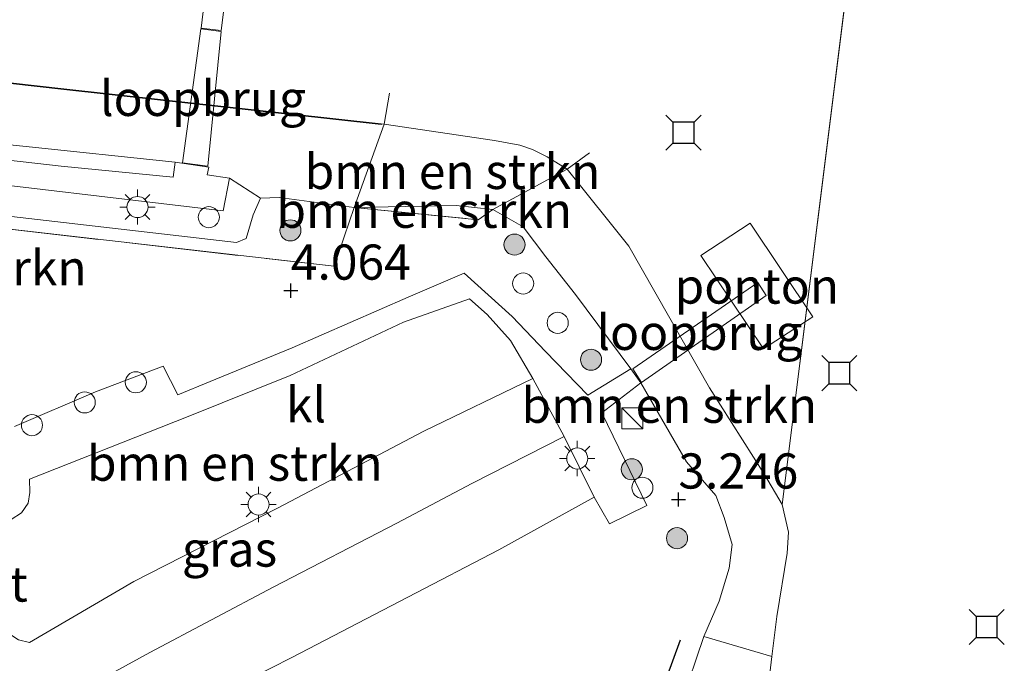
# Model space of a CAD drawing. Units: metres. Extents: x 110000 to 120007, y 406248 to 412503.
# Drawn here: x 117324 to 117394, y 406317 to 406362 of the extents above; entities that cross this region are included whole.
import ezdxf
from ezdxf.enums import TextEntityAlignment as Align

# ---------------------------------------------------------------- set-up
doc = ezdxf.new("R2010")
doc.units = ezdxf.units.M
doc.linetypes.add('IE-TERREINAFSCHEIDING', pattern=[10, 8, -2])
doc.layers.get('0').update_dxf_attribs({"lineweight": 25})
for name, color, linetype, lineweight in [('B-ME-AL-OVERIG-GV-B6', 7, 'BV-GELEIDERAIL', 18), ('B-ME-AL-OVERIG-GV-B7', 7, 'BV-GELEIDERAIL', 18), ('B-ME-GR-BOMENRIJ-L-B1', 10, 'Continuous', 25), ('B-ME-GR-BOMENSTRUIKEN-GV-B6', 93, 'Continuous', 18), ('B-ME-GR-BOOM-S-B1', 93, 'Continuous', 18), ('B-ME-GW-HOOGTEPUNT-S-B1', 10, 'Continuous', 25), ('B-ME-GW-KRUINLIJN-L-B1', 93, 'Continuous', 18), ('B-ME-IE-GRASLAND-GV-B6', 93, 'Continuous', 18), ('B-ME-IE-HULPGEOMETRIE-L-B1', 53, 'Continuous', 18), ('B-ME-IE-INRICHTINGSELEMENT-S-B1', 253, 'Continuous', 18), ('B-ME-IE-MEUBILAIR_WEGMEUBILAIR-LICHTMAST-S-B1', 8, 'Continuous', 18), ('B-ME-IE-TERREINAFSCHEIDING-RASTERHEKWERK-L-B1', 8, 'IE-TERREINAFSCHEIDING', 18), ('B-ME-KW-LOOPBRUG-GV-B7', 213, 'Continuous', 18), ('B-ME-OB-BEKLEDING-GV-B6', 253, 'Continuous', 18), ('B-ME-OB-BESCHOEIING-GV-B6', 10, 'Continuous', 25), ('B-ME-OB-WATERLIJN-L-B1', 133, 'OB-WATERLIJN', 18), ('B-ME-OG-WATER-GV-B6', 153, 'Continuous', 18), ('B-ME-VH-VERH_SOORT-BITUMEN-GV-B6', 8, 'IE-TERREINAFSCHEIDING-NATUURLIJK-HOUTWAL', 18), ('B-ME-VH-VERH_SOORT-KLINKERS-GV-B6', 8, 'IE-TERREINAFSCHEIDING-NATUURLIJK-HOUTWAL', 18), ('B-ME-VH-VERH_SOORT-TEGELS-GV-B6', 8, 'Continuous', 18), ('B-ME-VV-AFMEERCONSTRUCTIE-S-B1', 10, 'Continuous', 25)]:
    doc.layers.add(name, color=color, linetype=linetype, lineweight=lineweight)
doc.styles.add('NLCS-ISO', font='NLCS-ISO.TTF')
doc.linetypes.add('BV-GELEIDERAIL', pattern='A,10,-3,[108,NLCS.SHX,S=1,R=0,X=0,Y=0],-3', length=16)
doc.linetypes.add('IE-TERREINAFSCHEIDING-NATUURLIJK-HOUTWAL', pattern='A,7,-1.5,[67,NLCS.SHX,S=0.75,R=45,X=0,Y=0],-1.5,7,-1.5,[70,NLCS.SHX,S=0.75,R=0,X=0,Y=0],-1.5', length=20)
doc.linetypes.add('OB-WATERLIJN', pattern='A,10,[32,NLCS.SHX,S=2,R=0,X=0,Y=0],-12', length=22)

# ---------------------------------------------------------------- blocks, each defined once
blk = doc.blocks.new('dtb')
blk.add_circle((0, 0), 0.75)
blk = doc.blocks.new('kast')
blk.add_line((-0.75, -0.75), (0.75, 0.75))
blk.add_lwpolyline([(-0.75, 0.75), (0.75, 0.75), (0.75, -0.75), (-0.75, -0.75)], close=True)
blk = doc.blocks.new('meerstoel')
for p, q in [((-1.25, 1.25), (-0.75, 0.75)), ((-0.75, 0.75), (-0.75, -0.75)), ((0.75, 0.75), (-0.75, 0.75)), ((0.75, 0.75), (1.25, 1.25)), ((0.75, -0.75), (0.75, 0.75)), ((-0.75, -0.75), (-1.25, -1.25)), ((-0.75, -0.75), (0.75, -0.75)), ((0.75, -0.75), (1.25, -1.25))]:
    blk.add_line(p, q)
blk = doc.blocks.new('boom')
blk.add_hatch(color=256).paths.add_polyline_path([(-0.75, 0, 1), (0.75, 0, 1)])
blk.add_circle((0, 0), 0.75)
blk = doc.blocks.new('hoogtepunt')
for p, q in [((-0.5, 0), (0.5, 0)), ((0, 0.5), (0, -0.5))]:
    blk.add_line(p, q)
blk = doc.blocks.new('lantaarnpaal')
for p, q in [((-0.884, 0.884), (-0.53, 0.53)), ((0, 0.75), (0, 1.25)), ((0.53, 0.53), (0.884, 0.884)), ((-0.75, 0), (-1.25, 0)), ((0.75, 0), (1.25, 0)), ((-0.53, -0.53), (-0.884, -0.884)), ((0.53, -0.53), (0.884, -0.884)), ((0, -0.75), (0, -1.25))]:
    blk.add_line(p, q)
blk.add_circle((0, 0), 0.75)

msp = doc.modelspace()

# ---------------------------------------------------------------- linework, layer by layer
at = {"layer": 'B-ME-AL-OVERIG-GV-B6'}
msp.add_polyline3d([(117380.364, 406341.22, 1.246), (117376.872, 406338.939, 1.203), (117372.408, 406345.562, 1.203), (117375.909, 406347.864, 1.226), (117380.364, 406341.22, 1.246)], dxfattribs=at)
at = {"layer": 'B-ME-AL-OVERIG-GV-B7'}
msp.add_polyline3d([(117352.296, 406424.739, 1.195), (117352.109, 406423.181, 1.187), (117345.976, 406424.003, 1.195), (117340.944, 406382.225, 1.155), (117338.32, 406361.563, 1.155), (117336.897, 406361.737, 1.187), (117344.385, 406424.181, 1.175), (117338.322, 406424.929, 1.203), (117338.485, 406426.403, 1.203), (117352.296, 406424.739, 1.195)], dxfattribs=at)
at = {"layer": 'B-ME-GR-BOMENRIJ-L-B1'}
msp.add_polyline3d([(117370.946, 406318.229, 3.302), (117364.088, 406299.476, 3.569), (117361.085, 406289.168, 3.613)], dxfattribs=at)
at = {"layer": 'B-ME-GR-BOMENSTRUIKEN-GV-B6'}
for points in [[(117349.908, 406354.905, 0.46), (117357.755, 406353.744, 0.432), (117359.54, 406353.406, 0.432), (117360.449, 406353.1, 0.432), (117361.501, 406352.581, 0.432), (117362.918, 406351.711, 0.432), (117357.629, 406348.839, 3.294), (117355.016, 406349.125, 3.462), (117347.777, 406348.99, 3.701), (117349.908, 406354.905, 0.46)], [(117362.918, 406351.711, 0.432), (117367.301, 406346.231, 0.432), (117373.023, 406336.158, 0.432), (117376.945, 406330.014, 0.432), (117378.187, 406327.864, 0.432), (117378.648, 406325.896, 0.432), (117378.55, 406324.403, 0.432), (117377.803, 406319.899, 0.432), (117377.453, 406317.072, 0.432), (117372.614, 406318.496, 3.059), (117373.721, 406321.006, 3.059), (117374.422, 406323.352, 2.955), (117374.637, 406325.023, 2.919), (117374.061, 406326.948, 2.967), (117373.481, 406328.505, 2.959), (117371.392, 406330.908, 3.055), (117368.15, 406336.522, 3.102), (117367.446, 406337.506, 3.094), (117363.515, 406342.796, 3.142), (117361.39, 406345.48, 3.198), (117359.784, 406347.612, 3.242), (117357.629, 406348.839, 3.294), (117362.918, 406351.711, 0.432)], [(117321.662, 406347.629, 4.092), (117346.362, 406344.802, 4.072), (117347.777, 406348.99, 3.701), (117356.588, 406348.108, 3.454), (117357.629, 406348.839, 3.294), (117359.784, 406347.612, 3.242), (117361.39, 406345.48, 3.198), (117363.515, 406342.796, 3.142), (117367.446, 406337.506, 3.094), (117364.379, 406335.645, 3.358), (117361.364, 406338.741, 3.366), (117359.001, 406341.243, 3.406), (117355.598, 406344.306, 3.55), (117351.603, 406342.601, 3.801), (117343.376, 406339.012, 3.949), (117337.548, 406336.617, 4.017), (117335.253, 406335.66, 3.893), (117334.203, 406337.698, 3.953), (117329.404, 406335.885, 3.809), (117323.645, 406333.416, 3.685)], [(117357.629, 406348.839, 3.294), (117356.588, 406348.108, 3.454), (117347.777, 406348.99, 3.701), (117355.016, 406349.125, 3.462), (117357.629, 406348.839, 3.294)], [(117323.37, 406318.606, 3.661), (117321.748, 406322.844, 3.514), (117319.961, 406326.665, 3.418), (117320.258, 406327.556, 3.558), (117321.338, 406326.977, 3.625), (117322.407, 406326.656, 3.661), (117323.396, 406326.795, 3.685), (117324.146, 406327.275, 3.685), (117324.608, 406327.971, 3.673), (117324.73, 406328.722, 3.665), (117324.699, 406329.666, 3.689), (117335.988, 406334.135, 3.909), (117343.222, 406337.033, 3.977), (117351.277, 406340.833, 3.821), (117355.961, 406342.483, 3.581), (117357.231, 406341.376, 3.526), (117358.883, 406339.532, 3.494), (117360.469, 406336.826, 3.446), (117352.733, 406333.072, 3.665), (117342.322, 406327.62, 3.789), (117332.121, 406322.386, 3.845), (117324.709, 406318.071, 3.757), (117323.925, 406318.244, 3.729), (117323.37, 406318.606, 3.661)]]:
    msp.add_polyline3d(points, dxfattribs=at)
at = {"layer": 'B-ME-GW-KRUINLIJN-L-B1'}
for points in [[(117302.551, 406355.801, 2.779), (117313.38, 406354.479, 2.823), (117335.069, 406352.201, 2.807)], [(117307.022, 406350.232, 3.929), (117339.412, 406346.487, 3.945), (117340.095, 406346.775, 3.925), (117340.591, 406348.451, 3.853), (117341.12, 406349.65, 3.769), (117342.45, 406349.7, 3.737), (117347.777, 406348.99, 3.701)], [(117367.446, 406337.506, 3.094), (117363.515, 406342.796, 3.142), (117361.39, 406345.48, 3.198), (117359.784, 406347.612, 3.242), (117357.629, 406348.839, 3.294), (117355.016, 406349.125, 3.462), (117347.777, 406348.99, 3.701)], [(117368.15, 406336.522, 3.102), (117371.392, 406330.908, 3.055), (117373.481, 406328.505, 2.959), (117374.061, 406326.948, 2.967), (117374.637, 406325.023, 2.919), (117374.422, 406323.352, 2.955), (117373.721, 406321.006, 3.059), (117372.614, 406318.496, 3.059), (117371.032, 406313.788, 3.174), (117368.609, 406308.499, 3.282), (117367.101, 406304.459, 3.398), (117365.271, 406301.024, 3.506), (117364.087, 406297.529, 3.49), (117362.968, 406294.244, 3.47)]]:
    msp.add_polyline3d(points, dxfattribs=at)
at = {"layer": 'B-ME-IE-GRASLAND-GV-B6'}
for points in [[(117335.069, 406352.201, 2.807), (117334.912, 406351.131, 2.811), (117326.963, 406351.932, 2.799), (117308.618, 406354.012, 2.779), (117302.456, 406354.873, 2.787), (117302.551, 406355.801, 2.779), (117313.38, 406354.479, 2.823), (117335.069, 406352.201, 2.807)], [(117316.814, 406351.311, 2.727), (117338.466, 406348.755, 2.819), (117338.919, 406351.061, 2.807), (117341.12, 406349.65, 3.769)], [(117341.12, 406349.65, 3.769), (117340.591, 406348.451, 3.853), (117340.095, 406346.775, 3.925), (117339.412, 406346.487, 3.945), (117307.022, 406350.232, 3.929)], [(117307.022, 406350.232, 3.929), (117339.412, 406346.487, 3.945), (117340.095, 406346.775, 3.925), (117340.591, 406348.451, 3.853), (117341.12, 406349.65, 3.769)], [(117341.12, 406349.65, 3.769), (117342.45, 406349.7, 3.737), (117347.777, 406348.99, 3.701), (117346.362, 406344.802, 4.072), (117321.662, 406347.629, 4.092)], [(117323.925, 406318.244, 3.729), (117324.709, 406318.071, 3.757), (117332.121, 406322.386, 3.845), (117342.322, 406327.62, 3.789), (117352.733, 406333.072, 3.665), (117360.469, 406336.826, 3.446), (117362.692, 406332.708, 3.506), (117356.148, 406329.357, 3.693), (117350.816, 406326.544, 3.865), (117342.015, 406322.003, 3.865), (117333.262, 406317.346, 3.885), (117328.329, 406314.645, 3.849), (117325.031, 406312.899, 3.757), (117323.856, 406312.577, 3.745)], [(117328.415, 406309.42, 3.817), (117343.358, 406316.998, 3.853), (117351.588, 406321.289, 3.821), (117358.049, 406324.648, 3.701), (117364.83, 406328.402, 3.526), (117365.923, 406326.485, 3.502), (117368.583, 406327.807, 3.45), (117365.386, 406334.381, 3.422), (117368.15, 406336.522, 3.102), (117371.392, 406330.908, 3.055), (117373.481, 406328.505, 2.959), (117374.061, 406326.948, 2.967), (117374.637, 406325.023, 2.919), (117374.422, 406323.352, 2.955), (117373.721, 406321.006, 3.059), (117372.614, 406318.496, 3.059)], [(117372.614, 406318.496, 3.059), (117371.032, 406313.788, 3.174)]]:
    msp.add_polyline3d(points, dxfattribs=at)
at = {"layer": 'B-ME-IE-HULPGEOMETRIE-L-B1'}
msp.add_line((117378.187, 406327.864, 0.432), (117390.724, 406427.935, 0.432), dxfattribs=at)
at = {"layer": 'B-ME-IE-TERREINAFSCHEIDING-RASTERHEKWERK-L-B1'}
for points in [[(117226.391, 406392.04, 4.647), (117243.577, 406390.064, 4.663), (117259.388, 406388.059, 4.42), (117263.796, 406387.338, 4.575), (117265.502, 406386.421, 4.5), (117267.071, 406385.036, 4.507), (117268.51, 406382.883, 4.651), (117269.162, 406381.019, 4.691), (117269.07, 406378.395, 4.667), (117268.386, 406372.16, 4.579), (117266.424, 406354.069, 4.42), (117300.666, 406350.001, 4.072), (117321.662, 406347.629, 4.092), (117346.362, 406344.802, 4.072), (117347.777, 406348.99, 3.701)], [(117350.291, 406357.099, 0.42), (117349.908, 406354.905, 0.46), (117347.777, 406348.99, 3.701), (117356.588, 406348.108, 3.454), (117357.629, 406348.839, 3.294), (117362.918, 406351.711, 0.432), (117364.503, 406352.869, 0.432)]]:
    msp.add_polyline3d(points, dxfattribs=at)
at = {"layer": 'B-ME-KW-LOOPBRUG-GV-B7'}
for points in [[(117338.315, 406361.503, 1.155), (117337.383, 406351.929, 2.8), (117335.587, 406352.169, 2.843), (117336.892, 406361.677, 1.187), (117338.315, 406361.503, 1.155)], [(117377.058, 406342.731, 1.674), (117368.188, 406336.549, 3.158), (117367.574, 406337.505, 3.051), (117376.45, 406343.657, 1.674), (117377.058, 406342.731, 1.674)]]:
    msp.add_polyline3d(points, dxfattribs=at)
at = {"layer": 'B-ME-OB-BEKLEDING-GV-B6'}
for points in [[(117341.12, 406349.65, 3.769), (117338.919, 406351.061, 2.807), (117337.34, 406351.301, 2.807), (117337.443, 406351.847, 2.807), (117335.069, 406352.201, 2.807), (117313.38, 406354.479, 2.823), (117302.551, 406355.801, 2.779), (117299.769, 406356.167, 2.755), (117293.893, 406356.834, 2.743), (117287.059, 406357.388, 2.815), (117280.909, 406358.46, 2.839), (117280.39, 406358.589, 2.839), (117282.541, 406362.32, 0.735), (117304.168, 406359.954, 0.735), (117327.141, 406357.367, 0.743), (117349.696, 406354.877, 0.905), (117349.701, 406354.927, 0.46), (117349.908, 406354.905, 0.46), (117347.777, 406348.99, 3.701), (117342.45, 406349.7, 3.737), (117341.12, 406349.65, 3.769)], [(117371.032, 406313.788, 3.174), (117372.614, 406318.496, 3.059), (117377.453, 406317.072, 0.432)], [(117377.453, 406317.072, 0.432), (117377.303, 406315.865, 0.432)]]:
    msp.add_polyline3d(points, dxfattribs=at)
at = {"layer": 'B-ME-OB-BESCHOEIING-GV-B6'}
msp.add_polyline3d([(117304.174, 406360.004, 0.46), (117327.147, 406357.417, 0.46), (117349.701, 406354.927, 0.46), (117349.696, 406354.877, 0.905), (117327.141, 406357.367, 0.743), (117304.168, 406359.954, 0.735)], dxfattribs=at)
at = {"layer": 'B-ME-OB-WATERLIJN-L-B1'}
msp.add_polyline3d([(117304.174, 406360.004, 0.46), (117327.147, 406357.417, 0.46), (117349.701, 406354.927, 0.46), (117349.908, 406354.905, 0.46), (117357.755, 406353.744, 0.432), (117359.54, 406353.406, 0.432), (117360.449, 406353.1, 0.432), (117361.501, 406352.581, 0.432), (117362.918, 406351.711, 0.432), (117367.301, 406346.231, 0.432), (117373.023, 406336.158, 0.432), (117376.945, 406330.014, 0.432), (117378.187, 406327.864, 0.432), (117378.648, 406325.896, 0.432), (117378.55, 406324.403, 0.432), (117377.803, 406319.899, 0.432), (117377.453, 406317.072, 0.432), (117377.303, 406315.865, 0.432)], dxfattribs=at)
at = {"layer": 'B-ME-OG-WATER-GV-B6'}
for points in [[(117390.724, 406427.935, 0.432), (117378.187, 406327.864, 0.432), (117376.945, 406330.014, 0.432), (117373.023, 406336.158, 0.432), (117367.301, 406346.231, 0.432), (117362.918, 406351.711, 0.432), (117361.501, 406352.581, 0.432), (117360.449, 406353.1, 0.432), (117359.54, 406353.406, 0.432), (117357.755, 406353.744, 0.432), (117349.908, 406354.905, 0.46), (117349.701, 406354.927, 0.46), (117327.147, 406357.417, 0.46), (117304.174, 406360.004, 0.46)], [(117377.303, 406315.865, 0.432), (117377.453, 406317.072, 0.432), (117377.803, 406319.899, 0.432), (117378.55, 406324.403, 0.432), (117378.648, 406325.896, 0.432), (117378.187, 406327.864, 0.432), (117390.724, 406427.935, 0.432)], [(117377.303, 406315.865, 0.432), (117377.453, 406317.072, 0.432), (117377.803, 406319.899, 0.432), (117378.55, 406324.403, 0.432), (117378.648, 406325.896, 0.432), (117378.187, 406327.864, 0.432), (117390.724, 406427.935, 0.432)]]:
    msp.add_polyline3d(points, dxfattribs=at)
at = {"layer": 'B-ME-VH-VERH_SOORT-BITUMEN-GV-B6'}
msp.add_polyline3d([(117328.329, 406314.645, 3.849), (117333.262, 406317.346, 3.885), (117342.015, 406322.003, 3.865), (117350.816, 406326.544, 3.865), (117356.148, 406329.357, 3.693), (117362.692, 406332.708, 3.506), (117364.83, 406328.402, 3.526), (117358.049, 406324.648, 3.701), (117351.588, 406321.289, 3.821), (117343.358, 406316.998, 3.853), (117328.415, 406309.42, 3.817)], dxfattribs=at)
at = {"layer": 'B-ME-VH-VERH_SOORT-KLINKERS-GV-B6'}
msp.add_polyline3d([(117323.645, 406333.416, 3.685), (117329.404, 406335.885, 3.809), (117334.203, 406337.698, 3.953), (117335.253, 406335.66, 3.893), (117337.548, 406336.617, 4.017), (117343.376, 406339.012, 3.949), (117351.603, 406342.601, 3.801), (117355.598, 406344.306, 3.55), (117359.001, 406341.243, 3.406), (117361.364, 406338.741, 3.366), (117364.379, 406335.645, 3.358), (117367.446, 406337.506, 3.094), (117368.15, 406336.522, 3.102), (117365.386, 406334.381, 3.422), (117368.583, 406327.807, 3.45), (117365.923, 406326.485, 3.502), (117364.83, 406328.402, 3.526), (117362.692, 406332.708, 3.506), (117360.469, 406336.826, 3.446), (117358.883, 406339.532, 3.494), (117357.231, 406341.376, 3.526), (117355.961, 406342.483, 3.581), (117351.277, 406340.833, 3.821), (117343.222, 406337.033, 3.977), (117335.988, 406334.135, 3.909), (117324.699, 406329.666, 3.689), (117324.73, 406328.722, 3.665), (117324.608, 406327.971, 3.673), (117324.146, 406327.275, 3.685), (117323.396, 406326.795, 3.685)], dxfattribs=at)
at = {"layer": 'B-ME-VH-VERH_SOORT-TEGELS-GV-B6'}
for points in [[(117308.618, 406354.012, 2.779), (117326.963, 406351.932, 2.799), (117334.912, 406351.131, 2.811), (117335.069, 406352.201, 2.807), (117337.443, 406351.847, 2.807), (117337.34, 406351.301, 2.807), (117338.919, 406351.061, 2.807)], [(117338.919, 406351.061, 2.807), (117338.466, 406348.755, 2.819), (117316.814, 406351.311, 2.727)]]:
    msp.add_polyline3d(points, dxfattribs=at)

# ---------------------------------------------------------------- block references
at = {"layer": 'B-ME-GR-BOOM-S-B1', "rotation": 90}
for p in [(117343.246, 406347.356, 7.792), (117359.173, 406346.345, 3.418), (117364.61, 406338.159, 3.422), (117367.506, 406330.374, 3.45), (117370.719, 406325.475, 3.298)]:
    msp.add_blockref('boom', p, dxfattribs=at)
at = {"layer": 'B-ME-GW-HOOGTEPUNT-S-B1', "rotation": 90}
for p in [(117343.277, 406343.072, 4.064), (117343.277, 406343.072, 4.064), (117370.814, 406328.222, 3.246), (117370.814, 406328.222, 3.246)]:
    msp.add_blockref('hoogtepunt', p, dxfattribs=at)
at = {"layer": 'B-ME-IE-INRICHTINGSELEMENT-S-B1', "rotation": 90}
for name, p in [('dtb', (117337.448, 406348.295, 3.314)), ('dtb', (117359.787, 406343.582, 3.817)), ('dtb', (117362.241, 406340.781, 3.801)), ('dtb', (117332.264, 406336.556, 4.272)), ('dtb', (117328.634, 406335.129, 4.136)), ('dtb', (117324.881, 406333.511, 4.021)), ('kast', (117367.537, 406334.001, 3.977)), ('dtb', (117368.258, 406329.062, 3.789))]:
    msp.add_blockref(name, p, dxfattribs=at)
at = {"layer": 'B-ME-IE-MEUBILAIR_WEGMEUBILAIR-LICHTMAST-S-B1', "rotation": 90}
for p in [(117332.381, 406349.015, 4.308), (117363.629, 406331.143, 3.526), (117340.983, 406327.873, 3.953)]:
    msp.add_blockref('lantaarnpaal', p, dxfattribs=at)
at = {"layer": 'B-ME-VV-AFMEERCONSTRUCTIE-S-B1', "rotation": 90}
for p in [(117371.181, 406354.304, 3.442), (117382.255, 406337.206, 3.414), (117392.724, 406319.158, 3.254)]:
    msp.add_blockref('meerstoel', p, dxfattribs=at)

# ---------------------------------------------------------------- texts
at = {"layer": 'B-ME-AL-OVERIG-GV-B6', "ltscale": 0.2, "style": 'NLCS-ISO'}
msp.add_text('ponton', height=2.5, dxfattribs=at).set_placement((117376.387, 406343.399), align=Align.MIDDLE_CENTER)
at = {"layer": 'B-ME-GR-BOMENSTRUIKEN-GV-B6', "ltscale": 0.2, "style": 'NLCS-ISO'}
for p in [(117354.764, 406351.546), (117352.755, 406348.785), (117318.261, 406344.694), (117370.168, 406334.925), (117339.294, 406330.807)]:
    msp.add_text('bmn en strkn', height=2.5, dxfattribs=at).set_placement(p, align=Align.MIDDLE_CENTER)
at = {"layer": 'B-ME-GW-HOOGTEPUNT-S-B1', "ltscale": 0.2, "style": 'NLCS-ISO'}
for s, p in [('4.064', (117343.277, 406343.072, 4.064)), ('4.064', (117343.277, 406343.072, 4.064)), ('3.246', (117370.814, 406328.222, 3.246)), ('3.246', (117370.814, 406328.222, 3.246))]:
    msp.add_text(s, height=2.5, dxfattribs=at).set_placement(p, align=Align.BOTTOM_LEFT)
at = {"layer": 'B-ME-IE-GRASLAND-GV-B6', "ltscale": 0.2, "style": 'NLCS-ISO'}
msp.add_text('gras', height=2.5, dxfattribs=at).set_placement((117338.92, 406324.702), align=Align.MIDDLE_CENTER)
at = {"layer": 'B-ME-KW-LOOPBRUG-GV-B7', "ltscale": 0.2, "style": 'NLCS-ISO'}
for p in [(117337.036, 406356.739), (117372.312, 406340.107)]:
    msp.add_text('loopbrug', height=2.5, dxfattribs=at).set_placement(p, align=Align.MIDDLE_CENTER)
at = {"layer": 'B-ME-OG-WATER-GV-B6', "ltscale": 0.2, "style": 'NLCS-ISO'}
msp.add_text('sloot', height=2.5, dxfattribs=at).set_placement((117320.597, 406322.219), align=Align.MIDDLE_CENTER)
at = {"layer": 'B-ME-VH-VERH_SOORT-KLINKERS-GV-B6', "ltscale": 0.2, "style": 'NLCS-ISO'}
msp.add_text('kl', height=2.5, dxfattribs=at).set_placement((117344.36, 406334.962), align=Align.MIDDLE_CENTER)

doc.saveas('drawing.dxf')
